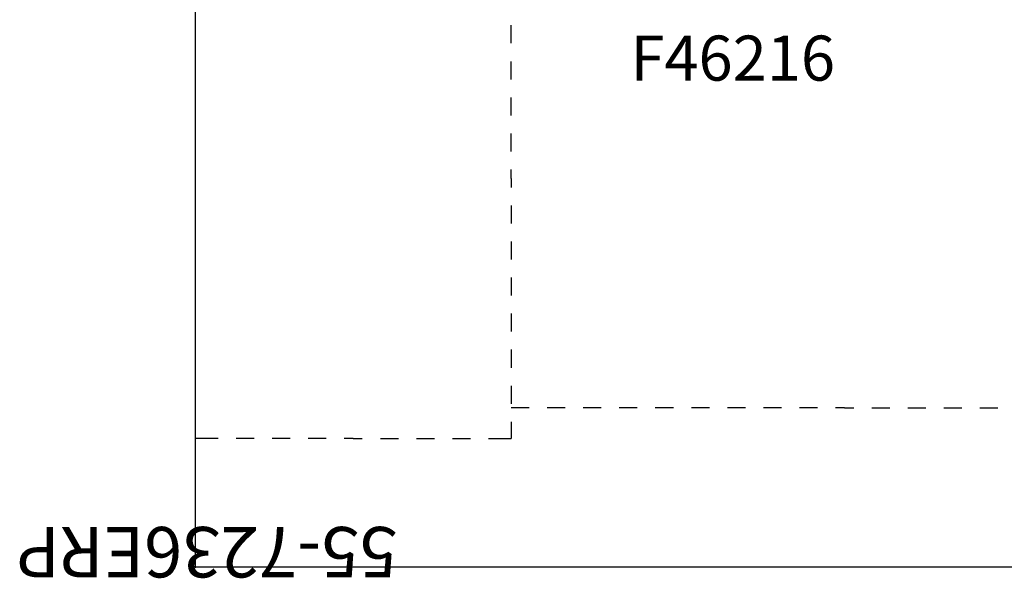
# Model space of a CAD drawing. Units: inches. Extents: x 44 to 373, y -29 to 68.
# Drawn here: x 45 to 99, y -29 to 2 of the extents above; entities that cross this region are included whole.
import ezdxf
from ezdxf.enums import TextEntityAlignment as Align

# ---------------------------------------------------------------- set-up
doc = ezdxf.new("R2010")
doc.units = ezdxf.units.IN
doc.header["$MEASUREMENT"] = 0
doc.layers.get('0').update_dxf_attribs({"true_color": 0x000000})
for name, color, linetype in [('AFUCH-P-TN', 2, 'Continuous'), ('AFUFR-P', 2, 'Continuous'), ('AFUFR-P-T1', 2, 'Continuous'), ('CATALOGUE-TXT', 8, 'Continuous'), ('CET Default', 7, 'Continuous')]:
    doc.layers.add(name, color=color, linetype=linetype)
doc.styles.add('Arial', font='arial.ttf')

# ---------------------------------------------------------------- blocks, each defined once
blk = doc.blocks.new('P_55-7236ERP')
at = {"layer": 'AFUFR-P'}
for p, q in [((-72, 0), (0, 0)), ((0, 0), (0, -36)), ((-16.251, -7.126), (-17.502, -7.126)), ((-17.502, -8.063), (-17.502, -7.126)), ((-14.251, -7.126), (-15.251, -7.126)), ((-12.251, -7.126), (-13.251, -7.126)), ((-10.251, -7.126), (-11.251, -7.126)), ((-8.751, -7.126), (-9.251, -7.126)), ((-8.751, -7.126), (-8.251, -7.126)), ((-7.251, -7.126), (-6.251, -7.126)), ((-5.251, -7.126), (-4.251, -7.126)), ((-3.251, -7.126), (-2.251, -7.126)), ((-1.251, -7.126), (0, -7.126)), ((-43.5, -8.841), (-44.5, -8.841)), ((-41.5, -8.841), (-42.5, -8.841)), ((-39.5, -8.841), (-40.5, -8.841)), ((-37.5, -8.841), (-38.5, -8.841)), ((-36, -8.841), (-36.5, -8.841)), ((-36, -8.841), (-35.5, -8.841)), ((-34.5, -8.841), (-33.5, -8.841)), ((-32.5, -8.841), (-31.5, -8.841)), ((-30.5, -8.841), (-29.5, -8.841)), ((-28.5, -8.841), (-27.5, -8.841)), ((-26.5, -8.841), (-25.5, -8.841)), ((-24.5, -8.841), (-23.5, -8.841)), ((-22.5, -8.841), (-21.5, -8.841)), ((-20.5, -8.841), (-19.5, -8.841)), ((-18.5, -8.841), (-17.502, -8.841)), ((-17.502, -10.063), (-17.502, -9.063)), ((-17.502, -12.063), (-17.502, -11.063)), ((-17.502, -14.063), (-17.502, -13.063)), ((-17.502, -16.063), (-17.502, -15.063)), ((-17.502, -18.063), (-17.502, -17.063)), ((-17.502, -20.063), (-17.502, -19.063)), ((-17.502, -21.563), (-17.502, -21.063)), ((-17.502, -21.563), (-17.502, -22.063)), ((-17.502, -23.063), (-17.502, -24.063)), ((-17.502, -25.063), (-17.502, -26.063)), ((-17.502, -27.063), (-17.502, -28.063)), ((-17.502, -29.063), (-17.502, -30.063))]:
    blk.add_line(p, q, dxfattribs=at)
blk.add_point((0, 0), dxfattribs=at)
at = {"layer": 'AFUFR-P-T1', "flags": 1}
for tag in ['CAPPN', 'CAPMG', 'CAPMC', 'CAPQT', 'CAPDH', 'CAPGC']:
    blk.add_attdef(tag, (0, 0), '', height=0.001, dxfattribs=at)
at = {"layer": 'AFUFR-P-T1'}
blk.add_attdef('CAPTG', text='', height=2.5, dxfattribs=at).set_placement((-8.815, -34.375), align=Align.BOTTOM_CENTER)
blk = doc.blocks.new('P_F46216')
at = {"layer": 'AFUCH-P-TN', "flags": 1}
for tag in ['CAPPN', 'CAPMG', 'CAPMC', 'CAPQT', 'CAPDH', 'CAPGC']:
    blk.add_attdef(tag, (0, 0), '', height=0.001, dxfattribs=at)
at = {"layer": 'AFUCH-P-TN'}
blk.add_attdef('CAPTG', text='', height=2.5, dxfattribs=at).set_placement((0, -21.516), align=Align.BOTTOM_CENTER)

msp = doc.modelspace()

# ---------------------------------------------------------------- block references
msp.add_blockref('P_F46216', (84.364, 19.095)).add_auto_attribs({'CAPTG': 'F46216'})
at = {"layer": 'CET Default', "linetype": 'Continuous'}
ref = msp.add_blockref('P_55-7236ERP', (54.571, -28.632), dxfattribs=dict(at, rotation=179.9999999999961))
ref.add_attrib('ITEXT', '55-7236ERP', (65.772, -26.408), dxfattribs={"layer": 'CATALOGUE-TXT', "linetype": 'Continuous', "height": 2.8, "rotation": 180, "style": 'Arial'}).dxf.unprotected_set("ltscale", 0)

doc.saveas('drawing.dxf')
